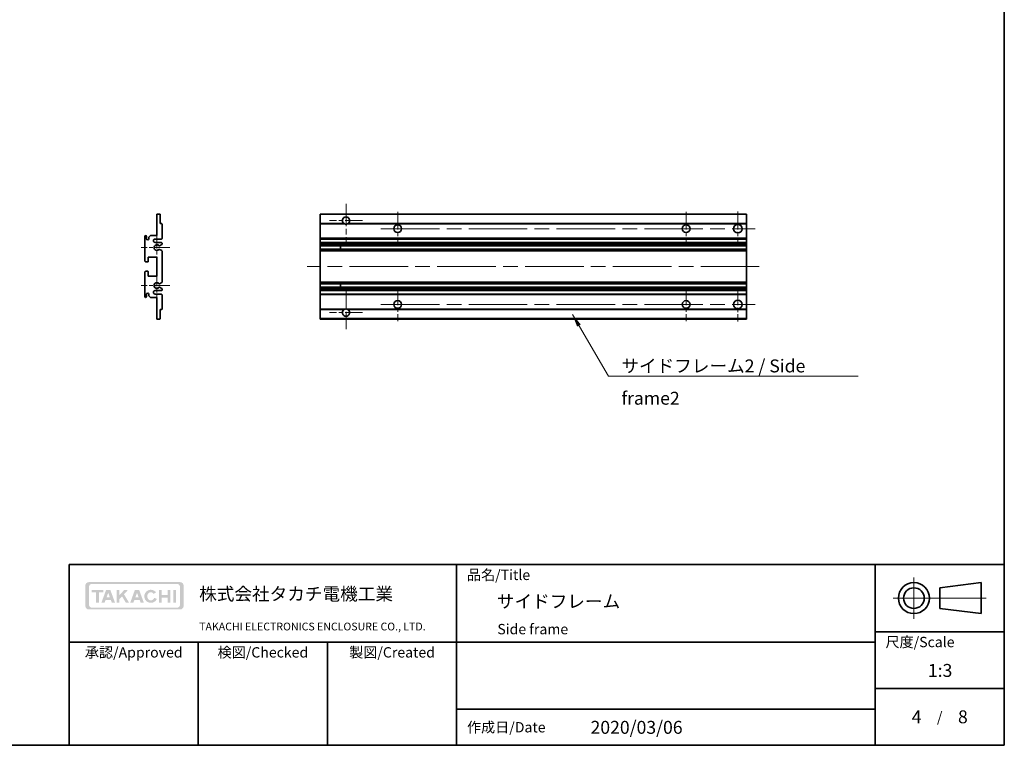
# Model space of a CAD drawing. Units: millimetres. Extents: x 0 to 8682, y 0 to 1686.
# Drawn here: x 5333 to 5905, y 0 to 422 of the extents above; entities that cross this region are included whole.
import ezdxf
from ezdxf.enums import TextEntityAlignment as Align

# ---------------------------------------------------------------- set-up
doc = ezdxf.new("R2010")
doc.units = ezdxf.units.MM
doc.header["$LTSCALE"] = 6
doc.linetypes.add('CHAIN', pattern=[0.35429999999999995, 0.2362, -0.0295, 0.0591, -0.0295])
for name, color, linetype, lineweight in [('Border (ISO)', 7, 'Continuous', 35), ('Center Mark (ISO)', 131, 'Continuous', 18), ('Centerline (ISO)', 131, 'Continuous', 18), ('Hatch (ISO)', 1, 'Continuous', 18), ('Symbol (ISO)', 7, 'Continuous', 18), ('Title (ISO)', 7, 'Continuous', 35), ('Visible (ISO)', 7, 'Continuous', 35), ('Visible Narrow (ISO)', 7, 'Continuous', 25)]:
    doc.layers.add(name, color=color, linetype=linetype, lineweight=lineweight)
doc.styles.add('Note Text (TK)', font='txt')
doc.styles.add('文字スタイル67', font='arial.ttf')
doc.dimstyles.new('Default - Method 1b (TK)$7', dxfattribs={"dimscale": 6, "dimtxt": 2.5, "dimasz": 2.5, "dimexe": 1, "dimexo": 1.499999999999999, "dimgap": 1, "dimtad": 1, "dimtoh": 1, "dimrnd": 1e-08, "dimdsep": 46, "dimtxsty": 'Note Text (TK)', "dimcen": 0.09, "dimdle": 5, "dimclrd": 100, "dimclre": 100, "dimclrt": 7, "dimadec": 1, "dimazin": 1, "dimtfac": 1, "dimtmove": 0, "dimatfit": 3, "dimfxl": 1, "dimtolj": 1, "dimlwd": -1, "dimlwe": -1, "dimarcsym": 0})

# ---------------------------------------------------------------- blocks, each defined once
blk = doc.blocks.new('図面枠 tk図枠')
at = {"layer": 'Border (ISO)'}
for p in [(405.4999999999999, 289), (14.50000000000001, 8.000000000000007)]:
    blk.add_line(p, (405.4999999999999, 8.000000000000007), dxfattribs=at)
blk = doc.blocks.new('表題欄 tk表題欄')
at = {"layer": 'Hatch (ISO)'}
h = blk.add_hatch(color=256, dxfattribs=at)
edge = h.paths.add_edge_path(flags=0)
edge.add_arc((95.57537688673352, 236.2990653650367), 0.5958259999999996, 269.9999999999897, 360)
edge.add_line((96.17120288673351, 236.2990653650368), (96.17120288673348, 239.7107813650365))
edge.add_arc((95.5753768867335, 239.7107813650366), 0.5958259999999996, 0, 90.0000000000068)
edge.add_line((95.57537688673342, 240.3066073650366), (79.13710888673356, 240.3066073650366))
edge.add_arc((79.13710888673353, 239.7107813650366), 0.5958259999999996, 89.99999999999744, 180)
edge.add_line((78.54128288673353, 239.7107813650365), (78.54128288673331, 236.2990653650368))
edge.add_arc((79.13710888673332, 236.2990653650365), 0.5958259999999996, 180, 270.0000000000231)
edge.add_line((79.13710888673356, 235.7032393650365), (95.57537688673342, 235.7032393650367))
edge = h.paths.add_edge_path()
edge.add_line((77.83935088673357, 239.9556413650366), (77.83935088673357, 236.0542053650368))
edge.add_arc((78.54128288673346, 236.0542053650367), 0.7019319999998935, 180, 270.0000000000087)
edge.add_line((78.54128288673357, 235.3522733650368), (96.17120288673352, 235.3522733650368))
edge.add_arc((96.17120288673351, 236.0542053650367), 0.7019319999998921, 270, 360)
edge.add_line((96.8731348867334, 236.0542053650368), (96.87313488673352, 239.9556413650366))
edge.add_arc((96.1712028867336, 239.9556413650367), 0.7019319999998921, 0, 90.00000000000873)
edge.add_line((96.17120288673348, 240.6575733650367), (78.54128288673357, 240.6575733650366))
edge.add_arc((78.54128288673357, 239.9556413650366), 0.7019319999999984, 90, 180)
for points in [[(79.07181288673355, 239.1476033650369), (79.07181288673355, 238.6578833650367), (79.92066088673353, 238.6578833650367), (79.92066088673353, 236.6581933650368), (80.50832488673353, 236.6581933650368), (80.50832488673353, 238.6578833650367), (81.35717288673355, 238.6578833650367), (81.35717288673355, 239.1476033650369)], [(85.68407849525303, 236.6581933650368), (84.9434673993943, 237.8918698287545), (84.41792288673358, 237.3246628822781), (84.41792288673358, 236.6581933650368), (83.89555488673355, 236.6581933650368), (83.89555488673355, 239.1476033650369), (84.41792288673358, 239.1476033650369), (84.41792288673358, 238.0993979968839), (85.38913556809511, 239.1476033650369), (86.10696490847272, 239.1476033650369), (85.31925422435492, 238.2974470774499), (86.30334488673353, 236.6581933650368)], [(92.09142939614459, 239.1476033650369), (92.09142939614459, 236.6581933650368), (92.60971639614465, 236.6581933650368), (92.60971639614465, 237.6580383650368), (93.76872039614462, 237.6580383650368), (93.76872039614462, 236.6581933650368), (94.28700739614459, 236.6581933650368), (94.28700739614459, 239.1476033650369), (93.76872039614462, 239.1476033650369), (93.76872039614462, 238.1477583650367), (92.60971639614465, 238.1477583650367), (92.60971639614465, 239.1476033650369)], [(94.84202339614467, 239.1476033650369), (94.84202339614467, 236.6581933650368), (95.36439139614473, 236.6581933650368), (95.36439139614473, 239.1476033650369)]]:
    blk.add_hatch(color=256, dxfattribs=at).paths.add_polyline_path(points)
h = blk.add_hatch(color=256, dxfattribs=at)
h.paths.add_polyline_path([(82.59020695886475, 237.7110913650368), (81.95242681460243, 237.7110913650368), (82.27131688673356, 238.5794973650367)], flags=0)
h.paths.add_polyline_path([(82.77903014574996, 237.1968853650368), (81.76360362771717, 237.1968853650368), (81.56578886050404, 236.6581933650368), (80.94907288673355, 236.6581933650368), (81.86321688673357, 239.1476033650369), (82.67941688673353, 239.1476033650369), (83.59356088673351, 236.6581933650368), (82.97684491296302, 236.6581933650368)])
h = blk.add_hatch(color=256, dxfattribs=at)
h.paths.add_polyline_path([(87.52707281460246, 237.7110913650368), (88.16485295886469, 237.7110913650368), (87.84596288673359, 238.5794973650367)], flags=0)
h.paths.add_polyline_path([(87.14043486050403, 236.6581933650368), (87.3382496277172, 237.1968853650368), (88.35367614574989, 237.1968853650368), (88.551490912963, 236.6581933650368), (89.16820688673343, 236.6581933650368), (88.25406288673352, 239.1476033650369), (87.43786288673356, 239.1476033650369), (86.52371888673358, 236.6581933650368)])
h = blk.add_hatch(color=256, dxfattribs=at)
edge = h.paths.add_edge_path()
edge.add_arc((90.52309888673334, 237.9028983650369), 1.273272000000011, 38.55054079078439, 336.5820184016556)
edge.add_line((91.69149139614446, 237.3968543650369), (91.17255542714857, 237.6216113977801))
edge.add_ellipse((90.52309888673352, 237.9028983650369), major_axis=(0, -0.7998759999999119), ratio=0.8673469387756529, start_angle=128.5505407907963, end_angle=426.582018401653, ccw=False)
edge.add_line((91.09381514418376, 238.3576891122095), (91.51887237036831, 238.6964075050431))
at = {"layer": 'Title (ISO)'}
for p, q in [((74.70882392282105, 244.052739026017), (255.7088239228211, 244.052739026017)), ((74.70882392282105, 209.052739026017), (74.70882392282105, 244.052739026017)), ((149.7088239228211, 244.052739026017), (149.7088239228211, 209.052739026017)), ((230.7088239228211, 244.052739026017), (230.7088239228211, 209.052739026017)), ((255.7088239228211, 244.052739026017), (255.7088239228211, 209.052739026017)), ((243.2088239228211, 239.552739026017), (251.2088239228211, 240.5527390260171)), ((251.2088239228211, 234.552739026017), (251.2088239228211, 240.5527390260171)), ((243.2088239228211, 239.552739026017), (243.2088239228211, 235.552739026017)), ((243.2088239228211, 235.552739026017), (251.2088239228211, 234.552739026017)), ((230.7088239228211, 231.052739026017), (255.7088239228211, 231.052739026017)), ((74.70882392282105, 229.052739026017), (230.7088239228211, 229.052739026017)), ((99.70882392282108, 229.052739026017), (99.70882392282108, 209.052739026017)), ((124.708823922821, 229.052739026017), (124.708823922821, 209.052739026017)), ((230.7088239228211, 220.052739026017), (255.7088239228211, 220.052739026017)), ((149.7088239228211, 216.052739026017), (230.7088239228211, 216.052739026017)), ((255.7088239228211, 209.052739026017), (74.70882392282105, 209.052739026017))]:
    blk.add_line(p, q, dxfattribs=at)
at = {"layer": 'Title (ISO)', "color": 4, "linetype": 'CHAIN', "lineweight": 18, "ltscale": 8.889559745788574}
blk.add_line((238.2088239228211, 241.552739026017), (238.2088239228211, 233.552739026017), dxfattribs=at)
at = {"layer": 'Title (ISO)', "color": 4, "linetype": 'CHAIN', "lineweight": 18, "ltscale": 20.00163269042969}
blk.add_line((252.2088239228211, 237.552739026017), (234.2088239228211, 237.552739026017), dxfattribs=at)
at = {"layer": 'Title (ISO)'}
for radius in [3, 2]:
    blk.add_circle((238.2088239228211, 237.552739026017), radius, dxfattribs=at)
at = {"layer": 'Title (ISO)', "color": 1, "char_height": 2.000000029802322, "line_spacing_factor": 1.5, "style": 'Note Text (TK)'}
for s, insert, attachment_point in [('\\fＭＳ Ｐゴシック|b0|i0;\\H2.0000;品名/Title', (151.708823922821, 242.052739026017), 4), ('\\fＭＳ Ｐゴシック|b0|i0;\\H2.0000;尺度/Scale', (232.7088239228211, 229.052739026017), 4), ('\\fＭＳ Ｐゴシック|b0|i0;\\H2.0000;承認/Approved', (87.20882392282108, 227.052739026017), 5), ('\\fＭＳ Ｐゴシック|b0|i0;\\H2.0000;検図/Checked', (112.208823922821, 227.052739026017), 5), ('\\fＭＳ Ｐゴシック|b0|i0;\\H2.0000;製図/Created', (137.2088239228211, 227.052739026017), 5), ('\\fＭＳ Ｐゴシック|b0|i0;\\H2.0000;作成日/Date', (151.708823922821, 212.552739026017), 4)]:
    blk.add_mtext(s, dxfattribs=dict(at, insert=insert, attachment_point=attachment_point))
at = {"layer": 'Title (ISO)', "color": 7, "line_spacing_factor": 1.5, "style": 'Note Text (TK)'}
for s, insert, char_height, attachment_point in [('株式会社タカチ電機工業', (99.87313488673345, 238.052739026017), 2.5, 4), ('\\fArial|b0|i0;\\H1.4986;TAKACHI ELECTRONICS ENCLOSURE CO., LTD.', (99.87313488673342, 232.052739026017), 1.49859994649887, 4), ('\\fＭＳ Ｐゴシック|b0|i0;\\H2.0000;/', (243.2088239228211, 214.552739026017), 2.000000029802322, 5)]:
    blk.add_mtext(s, dxfattribs=dict(at, insert=insert, char_height=char_height, attachment_point=attachment_point))
at = {"layer": 'Title (ISO)', "color": 7}
for tag, p, height, style in [('<品名>_001', (157.5667784682756, 235.6393867532898), 2.5, 'Note Text (TK)'), ('<Title>_001', (157.4932713957346, 230.5520568828656), 2.000000029802322, '文字スタイル67'), ('<ページ_No.>_001', (237.9488807410029, 213.302739026017), 2.5, 'Note Text (TK)'), ('<総ページ数>_001', (246.7997330137301, 213.302739026017), 2.5, 'Note Text (TK)'), ('作成日_001', (175.6250171046392, 211.2814322078352), 2.5, 'Note Text (TK)')]:
    blk.add_attdef(tag, p, '', height=height, dxfattribs=dict(at, style=style))
at = {"layer": 'Title (ISO)', "color": 7, "style": 'Note Text (TK)'}
blk.add_attdef('<尺度>', text='', height=2.5, dxfattribs=at).set_placement((243.2088239228211, 223.5527390260171), align=Align.MIDDLE_CENTER)

msp = doc.modelspace()

# ---------------------------------------------------------------- linework, layer by layer
at = {"layer": 'Center Mark (ISO)', "linetype": 'CHAIN', "ltscale": 9.111801147460938}
for p, q in [((5522.755934607117, 314.4451157342002), (5522.755934607117, 289.8451157342002)), ((5522.755934607117, 266.3451157288523), (5522.755934607117, 241.7451157288522))]:
    msp.add_line(p, q, dxfattribs=at)
at = {"layer": 'Center Mark (ISO)', "linetype": 'CHAIN', "ltscale": 7.222748279571533}
for p, q in [((5552.755934607118, 309.8451157342002), (5552.755934607118, 290.3451157342002)), ((5720.255934607117, 309.8451157342002), (5720.255934607117, 290.3451157342002)), ((5552.755934607118, 265.8451157288523), (5552.755934607118, 246.3451157288523)), ((5720.255934607117, 265.8451157288523), (5720.255934607117, 246.3451157288523))]:
    msp.add_line(p, q, dxfattribs=at)
at = {"layer": 'Center Mark (ISO)', "linetype": 'CHAIN', "ltscale": 7.407949447631835}
for p, q in [((5750.255934607118, 310.0951157342002), (5750.255934607118, 290.0951157342002)), ((5750.255934607118, 266.0951157288523), (5750.255934607118, 246.0951157288523))]:
    msp.add_line(p, q, dxfattribs=at)
at = {"layer": 'Center Mark (ISO)', "linetype": 'CHAIN', "ltscale": 7.111627578735351}
for p, q in [((5532.355934607116, 304.8451157342002), (5513.155934607116, 304.8451157342002)), ((5532.355934607116, 251.3451157288523), (5513.155934607116, 251.3451157288523))]:
    msp.add_line(p, q, dxfattribs=at)
at = {"layer": 'Center Mark (ISO)', "linetype": 'CHAIN', "ltscale": 6.756782054901123}
for p, q in [((5412.935946838569, 298.216115726753), (5412.935946838569, 279.9741157267531)), ((5412.935946866307, 276.216115726741), (5412.935946866307, 257.9741157267411))]:
    msp.add_line(p, q, dxfattribs=at)
at = {"layer": 'Center Mark (ISO)', "linetype": 'CHAIN', "ltscale": 6.156359672546386}
for p, q in [((5420.435946838569, 289.095115726753), (5403.814946838568, 289.095115726753)), ((5420.435946866307, 267.0951157267411), (5403.814946866307, 267.0951157267411))]:
    msp.add_line(p, q, dxfattribs=at)
at = {"layer": 'Centerline (ISO)', "linetype": 'CHAIN', "ltscale": 23.99096870422363}
for p, q in [((5543.005934607117, 300.0951157342002), (5760.255934607117, 300.0951157342002)), ((5762.755934607117, 278.0951157305237), (5500.255934607118, 278.0951157305237)), ((5543.005934607117, 256.0951157288523), (5760.255934607117, 256.0951157288523))]:
    msp.add_line(p, q, dxfattribs=at)
at = {"layer": 'Visible (ISO)'}
for p, q in [((5412.935946892041, 308.595115728866), (5414.635946891449, 308.5951157342002)), ((5412.935946892214, 308.2951157288846), (5412.935946892041, 308.595115728866)), ((5412.935946892214, 296.0951157287457), (5412.935946892214, 308.2951157288846)), ((5414.93594689239, 308.2951157351415), (5414.935946908705, 303.0951157293189)), ((5414.935946908705, 303.0951157293189), (5415.63594682065, 303.0951157302142)), ((5507.755934607117, 308.2951157351415), (5507.755934607117, 308.5951157342002)), ((5755.255934607117, 308.5951157342002), (5507.755934607117, 308.5951157342002)), ((5507.755934607117, 308.2951157351415), (5507.755934607117, 303.0951157293189)), ((5507.755934607118, 302.7951157305979), (5507.755934607118, 303.0951157302142)), ((5521.595115936501, 303.0951157302142), (5507.755934607118, 303.0951157302142)), ((5755.255934607117, 303.0951157302142), (5523.916753277732, 303.0951157302142)), ((5755.255934607117, 308.5951157342002), (5755.255934607117, 308.2951157351415)), ((5755.255934607117, 303.0951157293189), (5755.255934607117, 308.2951157351415)), ((5755.255934607117, 303.0951157302142), (5755.255934607117, 302.7951157305979)), ((5415.935946821035, 302.7951157305979), (5415.935946831535, 294.5951157305826)), ((5507.755934607118, 302.7951157305979), (5507.755934607118, 294.5951157305826)), ((5755.255934607117, 294.5951157305826), (5755.255934607117, 302.7951157305979)), ((5405.935946864581, 281.345115706787), (5405.935946819873, 295.5951157067888)), ((5406.935946819874, 295.5951157099264), (5406.935946824266, 294.1951157099323)), ((5408.285946821443, 295.0951157141696), (5409.285946818304, 296.0951157172927)), ((5408.285946824266, 294.1951157141681), (5408.285946821443, 295.0951157141696)), ((5409.285946818304, 296.0951157172927), (5412.935946892214, 296.0951157287457)), ((5415.435946832171, 294.0951157299431), (5411.935946832171, 294.0951157254735)), ((5411.935946834731, 292.0951157254736), (5415.43594683473, 292.0951157299501)), ((5415.935946835368, 291.595115730597), (5415.935946836022, 291.0849421832061)), ((5507.755934607117, 294.0951157299431), (5507.755934607118, 294.5951157305826)), ((5507.755934607114, 294.0951157254735), (5507.755934607114, 292.0951157254736)), ((5755.255934607117, 294.0951157299431), (5507.755934607117, 294.0951157299431)), ((5507.755934607118, 291.595115730597), (5507.755934607117, 292.0951157299501)), ((5755.255934607117, 292.0951157299501), (5507.755934607117, 292.0951157299501)), ((5507.755934607118, 291.595115730597), (5507.755934607118, 291.0849421832061)), ((5755.255934607117, 294.5951157305826), (5755.255934607117, 294.0951157299431)), ((5755.255934607115, 292.0951157254736), (5755.255934607115, 294.0951157254735)), ((5755.255934607117, 292.0951157299501), (5755.255934607117, 291.595115730597)), ((5755.255934607117, 291.0849421832061), (5755.255934607117, 291.595115730597)), ((5414.509498524998, 288.1018642642402), (5415.782827898208, 287.386880610125)), ((5415.785946836234, 290.8251345619198), (5414.512714071565, 290.0900332803106)), ((5415.93594684076, 287.1252970577742), (5415.93594686386, 269.0649344032733)), ((5507.755934607118, 290.8251345619198), (5507.755934607118, 291.0849421832061)), ((5507.755934607118, 290.8251345619198), (5507.755934607117, 290.0900332803106)), ((5507.755934607115, 290.0498409012903), (5507.755934607117, 290.0900332803106)), ((5755.255934607116, 290.0498409012903), (5507.755934607115, 290.0498409012903)), ((5507.755934607114, 288.1402807115112), (5507.755934607114, 290.0498409012903)), ((5507.755934607117, 288.1018642642402), (5507.755934607115, 288.1402807115111)), ((5755.255934607116, 288.1402807115112), (5507.755934607115, 288.1402807115112)), ((5507.755934607117, 288.1018642642402), (5507.755934607118, 287.386880610125)), ((5507.755934607118, 287.1252970577741), (5507.755934607118, 287.386880610125)), ((5507.755934607118, 287.1252970577742), (5507.755934607118, 269.0649344032733)), ((5519.555934607115, 290.0498409012903), (5519.555934607115, 288.1402807115112)), ((5519.568552680114, 290.0498409012903), (5519.568552680114, 288.1402807115112)), ((5755.255934607117, 291.0849421832061), (5755.255934607117, 290.8251345619198)), ((5755.255934607116, 290.0900332803106), (5755.255934607117, 290.8251345619198)), ((5755.255934607116, 290.0900332803106), (5755.255934607116, 290.0498409012903)), ((5755.255934607115, 288.1402807115112), (5755.255934607115, 290.0498409012903)), ((5755.255934607116, 288.1402807115111), (5755.255934607116, 288.1018642642402)), ((5755.255934607117, 287.386880610125), (5755.255934607116, 288.1018642642402)), ((5755.255934607117, 287.3868806101251), (5755.255934607117, 287.1252970577741)), ((5755.255934607117, 269.0649344032733), (5755.255934607117, 287.1252970577742)), ((5407.63594686615, 280.8451157121238), (5406.435946866151, 280.8451157083587)), ((5407.935946857524, 283.5951157130686), (5407.935946865209, 281.1451157130652)), ((5412.935946857523, 283.5951157287569), (5407.935946857524, 283.5951157130686)), ((5412.935946892041, 272.5951157287511), (5412.935946857523, 283.5951157287569)), ((5405.935946891599, 260.5951157290099), (5405.935946892123, 274.8451157290094)), ((5406.435946892142, 275.345115728993), (5407.635946892142, 275.3451157289476)), ((5407.935946892132, 275.0451157289365), (5407.935946892042, 272.5951157289376)), ((5407.935946892042, 272.5951157289376), (5412.935946892041, 272.5951157287511)), ((5415.782827921633, 268.8033508505395), (5414.509498550224, 268.088367193212)), ((5507.755934607118, 268.8033508505395), (5507.755934607118, 269.0649344032733)), ((5507.755934607118, 268.8033508505395), (5507.755934607117, 268.088367193212)), ((5755.255934607117, 269.0649344032733), (5755.255934607117, 268.8033508505395)), ((5755.255934607116, 268.088367193212), (5755.255934607117, 268.8033508505395)), ((5415.435946870552, 264.0951157298462), (5411.935946870552, 264.0951157254981)), ((5414.512714101809, 266.100198177156), (5415.785946868336, 265.365096898769)), ((5415.935946869296, 265.1052892778464), (5415.935946869929, 264.5951157304669)), ((5507.755934607115, 268.0499507455762), (5507.755934607117, 268.088367193212)), ((5507.755934607114, 266.140390555798), (5507.755934607114, 268.0499507455762)), ((5755.255934607116, 268.0499507455762), (5507.755934607115, 268.0499507455762)), ((5507.755934607117, 266.100198177156), (5507.755934607115, 266.140390555798)), ((5755.255934607116, 266.1403905557979), (5507.755934607115, 266.1403905557979)), ((5507.755934607117, 266.100198177156), (5507.755934607118, 265.365096898769)), ((5507.755934607118, 265.1052892778463), (5507.755934607118, 265.3650968987689)), ((5507.755934607118, 265.1052892778464), (5507.755934607118, 264.5951157304669)), ((5507.755934607117, 264.0951157298462), (5507.755934607118, 264.5951157304669)), ((5507.755934607114, 264.095115725499), (5507.755934607114, 262.0951157254991)), ((5755.255934607117, 264.0951157298462), (5507.755934607117, 264.0951157298462)), ((5519.555934607115, 268.0499507455762), (5519.555934607115, 266.1403905557979)), ((5519.568552680114, 268.0499507455762), (5519.568552680114, 266.140390555798)), ((5755.255934607116, 268.088367193212), (5755.255934607116, 268.0499507455762)), ((5755.255934607115, 266.140390555798), (5755.255934607115, 268.0499507455762)), ((5755.255934607116, 266.140390555798), (5755.255934607116, 266.100198177156)), ((5755.255934607117, 265.365096898769), (5755.255934607116, 266.100198177156)), ((5755.255934607117, 265.3650968987689), (5755.255934607117, 265.1052892778463)), ((5755.255934607117, 264.5951157304669), (5755.255934607117, 265.1052892778464)), ((5755.255934607117, 264.5951157304669), (5755.255934607117, 264.0951157298462)), ((5755.255934607115, 262.0951157254991), (5755.255934607115, 264.095115725499)), ((5406.935946891652, 261.9951157289745), (5406.935946891599, 260.5951157289735)), ((5408.285946891617, 261.095115728923), (5408.285946891652, 261.9951157289245)), ((5409.285946891579, 260.0951157288875), (5408.285946891617, 261.095115728923)), ((5412.93594689155, 260.0951157287534), (5409.285946891579, 260.0951157288875)), ((5411.935946873035, 262.0951157254991), (5415.435946873035, 262.0951157298459)), ((5412.935946891099, 247.8951157288892), (5412.93594689155, 260.0951157287534)), ((5415.935946873787, 261.5951157304673), (5415.935946883973, 253.3951157304668)), ((5507.755934607118, 261.5951157304672), (5507.755934607117, 262.0951157298459)), ((5755.255934607117, 262.0951157298459), (5507.755934607117, 262.0951157298459)), ((5507.755934607118, 261.5951157304673), (5507.755934607118, 253.3951157304668)), ((5755.255934607117, 262.0951157298459), (5755.255934607117, 261.5951157304673)), ((5755.255934607117, 253.3951157304668), (5755.255934607117, 261.5951157304673)), ((5414.935946883439, 253.0951157292253), (5414.935946890153, 247.8951157293119)), ((5415.635946884345, 253.0951157300944), (5414.935946883439, 253.0951157292253)), ((5507.755934607118, 253.0951157300944), (5507.755934607118, 253.3951157304667)), ((5507.755934607117, 253.0951157292253), (5507.755934607117, 247.8951157293119)), ((5521.595115932365, 253.0951157300944), (5507.755934607118, 253.0951157300944)), ((5755.255934607117, 253.0951157300944), (5523.916753281868, 253.0951157300944)), ((5755.255934607117, 253.3951157304668), (5755.255934607117, 253.0951157300944)), ((5755.255934607117, 247.8951157293119), (5755.255934607117, 253.0951157292253)), ((5412.935946892041, 247.5951157235181), (5412.935946891099, 247.8951157288892)), ((5414.635946891094, 247.5951157288523), (5412.935946892041, 247.5951157235181)), ((5507.755934607117, 247.5951157288523), (5507.755934607117, 247.8951157293119)), ((5755.255934607117, 247.5951157288523), (5507.755934607117, 247.5951157288523)), ((5755.255934607117, 247.8951157293119), (5755.255934607117, 247.5951157288523))]:
    msp.add_line(p, q, dxfattribs=at)
for centre, radius in [((5552.755934607118, 300.0951157342002), 2.25), ((5720.255934607117, 300.0951157342002), 2.25), ((5750.255934607118, 300.0951157342002), 2.5), ((5552.755934607118, 256.0951157288523), 2.25), ((5720.255934607117, 256.0951157288523), 2.25), ((5750.255934607118, 256.0951157288523), 2.5)]:
    msp.add_circle(centre, radius, dxfattribs=at)
for centre, radius, start, end in [((5414.63594689239, 308.2951157342002), 0.3000000000000114, 0, 90.0000001797802), ((5415.635946821034, 302.7951157302142), 0.3000000000000114, 0, 90.00000007347538), ((5522.755934607117, 304.8451157342002), 2.099999999999996, 303.5573095209967, 236.4426904789945), ((5522.755934607118, 304.8451157342002), 2.100000000000004, 257.4720950132402, 282.5279049867599), ((5406.435946819874, 295.5951157083502), 0.4999999999999727, 0, 180), ((5407.610946824015, 294.2748032120511), 0.6796875000000561, 186.7329215067121, 353.2670788528411), ((5411.935946833452, 293.0951157254736), 0.999999999999943, 90.00000007331907, 270.0000000733191), ((5415.435946831534, 294.5951157299431), 0.4999999999999722, 270.0000000730064, 0), ((5415.435946835369, 291.5951157299501), 0.4999999999999716, 0, 90.00000007326695), ((5412.935946838569, 289.095115726753), 1.620999999999999, 37.72838899020332, 322.2671999035544), ((5412.935946838565, 289.095115726753), 1.599999999999965, 41.3289876715493, 318.6666012195141), ((5414.362617467875, 287.8402807115111), 0.3000000000000108, 60.68547432648239, 118.8302705356695), ((5414.362714071296, 290.3498409012903), 0.3000000000000122, 241.1653183580553, 300.0000000593969), ((5415.635946840761, 287.1252970575786), 0.3000000000000127, 0, 60.68547425524482), ((5415.635946836021, 291.0849421829316), 0.3000000000000119, 300.0000000472273, 0), ((5406.435946864582, 281.3451157083587), 0.4999999999999716, 180, 270.0000001798844), ((5407.63594686521, 281.145115712124), 0.3000000000000114, 270.0000001797802, 0), ((5406.435946892123, 274.8451157289932), 0.4999999999999727, 89.99999999775926, 180), ((5407.635946892131, 275.0451157289456), 0.3000000000000091, 0, 89.99999999781136), ((5412.935946866307, 267.0951157267411), 1.620999999999999, 37.73280024075269, 322.2716111541384), ((5415.635946863859, 269.0649344029033), 0.3000000000000041, 299.314525815993, 0), ((5411.935946871793, 263.095115725499), 0.999999999999943, 90.00000007118254, 270.0000000711826), ((5412.935946866303, 267.0951157267411), 1.599999999999965, 41.3333989248713, 318.6710124725593), ((5414.362617492452, 268.3499507455762), 0.3000000000000318, 241.1697296086364, 299.3145258158664), ((5414.362714102193, 265.840390555798), 0.2999999999999934, 60.00000008507548, 118.8346817862633), ((5415.43594686993, 264.5951157298461), 0.499999999999971, 270.0000000711826, 0), ((5415.635946869295, 265.1052892770801), 0.3000000000000006, 0, 60.00000021144309), ((5406.435946891599, 260.5951157289917), 0.4999999999999716, 180, 0), ((5407.610946891647, 261.9154282289486), 0.679687500000056, 6.732921324809027, 173.2670786709427), ((5415.435946873788, 261.595115729846), 0.4999999999999716, 0, 90.00000008629452), ((5415.635946883973, 253.3951157300944), 0.3000000000000141, 270.0000000710783, 0), ((5522.755934607117, 251.3451157288523), 2.099999999999996, 123.5573097435047, 56.44269025650402), ((5522.755934607118, 251.3451157288523), 2.099999999999959, 77.47209476320262, 102.5279052367974), ((5414.635946891099, 247.8951157288523), 0.3000000000000005, 269.9999999989057, 0)]:
    msp.add_arc(centre, radius, start, end, dxfattribs=at)
for points, knots in [([(5522.300412944371, 302.7951157305979), (5522.191439584627, 302.8193302310557), (5522.085882475817, 302.8522637066326), (5521.913191670686, 302.9198298363028), (5521.82389248025, 302.961713079359), (5521.725821560964, 303.014796676246), (5521.691691069024, 303.0345267835401), (5521.647101017995, 303.06157442681), (5521.628329582758, 303.0734647363014), (5521.60229668958, 303.0903052421566), (5521.595115936501, 303.0951157302142), (5521.595115936501, 303.0951157302142)], [-0.0853709186761008, -0.0853709186761008, -0.0853709186761008, -0.0853709186761008, -0.0545116259858713, -0.0545116259858713, -0.0293355352933504, -0.0293355352933504, -0.0179856968462069, -0.0179856968462069, -0.0089928484231034, -0.0089928484231034, 0, 0, 0, 0]), ([(5523.916753277732, 303.0951157302142), (5523.916753277732, 303.0951157302142), (5523.909572524654, 303.0903052421566), (5523.883539631476, 303.0734647363014), (5523.864768196239, 303.06157442681), (5523.82017814521, 303.0345267835401), (5523.786047653271, 303.014796676246), (5523.687976733985, 302.961713079359), (5523.598677543549, 302.9198298363028), (5523.425986738417, 302.8522637066326), (5523.320429629607, 302.8193302310557), (5523.211456269862, 302.7951157305979)], [-0.2570614372807465, -0.2570614372807465, -0.2570614372807465, -0.2570614372807465, -0.248068588857643, -0.248068588857643, -0.2390757404345396, -0.2390757404345396, -0.2277259019873961, -0.2277259019873961, -0.2025498112948751, -0.2025498112948751, -0.1716905186046457, -0.1716905186046457, -0.1716905186046457, -0.1716905186046457]), ([(5414.217952494579, 288.1030963227337), (5414.217770735572, 288.1029962747886), (5414.217589058097, 288.1028960260272), (5414.187198805803, 288.086085670892), (5414.159396379621, 288.0634737518201), (5414.137353684297, 288.038412556023)], [0.1421941886257877, 0.1421941886257877, 0.1421941886257877, 0.1421941886257877, 0.1422543787918179, 0.1422543787918179, 0.1522671184606205, 0.1522671184606205, 0.1522671184606205, 0.1522671184606205]), ([(5414.137435034546, 290.1517264000476), (5414.159475800386, 290.1266635072945), (5414.18727648563, 290.1040494478273), (5414.217665443633, 290.0872367530473), (5414.21784711339, 290.0871364902991), (5414.218028864694, 290.0870364283611)], [0.1522671184606205, 0.1522671184606205, 0.1522671184606205, 0.1522671184606205, 0.1622798581294231, 0.1622798581294231, 0.1623400482954537, 0.1623400482954537, 0.1623400482954537, 0.1623400482954537]), ([(5414.137353709373, 268.1518189004969), (5414.159396404761, 268.1267577047553), (5414.187198830998, 268.1041457857534), (5414.217589083335, 268.0873354306949), (5414.21777076081, 268.0872351819338), (5414.217952519817, 268.0871351339893)], [0.1522671184606214, 0.1522671184606214, 0.1522671184606214, 0.1522671184606214, 0.1622798581294239, 0.1622798581294239, 0.1623400482954546, 0.1623400482954546, 0.1623400482954546, 0.1623400482954546]), ([(5414.21802889493, 266.1031950283627), (5414.217847143627, 266.1030949664243), (5414.21766547387, 266.1029947036756), (5414.18727651591, 266.086182008819), (5414.159475830722, 266.0635679492818), (5414.137435064945, 266.0385050564732)], [0.1421941886257881, 0.1421941886257881, 0.1421941886257881, 0.1421941886257881, 0.1422543787918187, 0.1422543787918187, 0.1522671184606213, 0.1522671184606213, 0.1522671184606213, 0.1522671184606213]), ([(5521.595115932365, 253.0951157300944), (5521.595115932365, 253.0951157300944), (5521.602296685458, 253.0999262181869), (5521.628329578698, 253.1167667241677), (5521.647101013983, 253.1286570337494), (5521.691691065123, 253.1557046772205), (5521.725821557139, 253.1754347846565), (5521.823892476644, 253.2285183819194), (5521.913191667279, 253.2704016252696), (5522.085882470945, 253.3379677546942), (5522.191439577698, 253.3709012299581), (5522.300412935425, 253.3951157304668)], [-0.2570614382826102, -0.2570614382826102, -0.2570614382826102, -0.2570614382826102, -0.2480685898266731, -0.2480685898266731, -0.2390757413707361, -0.2390757413707361, -0.227725902888887, -0.227725902888887, -0.2025498121255945, -0.2025498121255945, -0.1716905199565882, -0.1716905199565882, -0.1716905199565882, -0.1716905199565882]), ([(5523.211456278808, 253.3951157304668), (5523.320429636537, 253.3709012299581), (5523.425986743291, 253.3379677546942), (5523.598677546955, 253.2704016252696), (5523.687976737591, 253.2285183819194), (5523.786047657095, 253.1754347846565), (5523.820178149112, 253.1557046772205), (5523.864768200252, 253.1286570337494), (5523.883539635536, 253.1167667241677), (5523.909572528776, 253.0999262181869), (5523.916753281868, 253.0951157300944), (5523.916753281868, 253.0951157300944)], [-0.085370918326022, -0.085370918326022, -0.085370918326022, -0.085370918326022, -0.0545116261570157, -0.0545116261570157, -0.0293355353937232, -0.0293355353937232, -0.0179856969118741, -0.0179856969118741, -0.0089928484559371, -0.0089928484559371, 0, 0, 0, 0])]:
    msp.add_open_spline(points, degree=3, knots=knots, dxfattribs=at)
at = {"layer": 'Visible Narrow (ISO)'}
for p, q in [((5755.255934607117, 308.2951157351415), (5507.755934607117, 308.2951157351415)), ((5522.300412944371, 302.7951157305979), (5507.755934607118, 302.7951157305979)), ((5755.255934607117, 302.7951157305979), (5523.211456269862, 302.7951157305979)), ((5755.255934607117, 294.5951157305826), (5507.755934607118, 294.5951157305826)), ((5755.255934607117, 291.595115730597), (5507.755934607118, 291.595115730597)), ((5755.255934607117, 291.0849421832061), (5507.755934607118, 291.0849421832061)), ((5755.255934607117, 290.8251345619198), (5507.755934607118, 290.8251345619198)), ((5755.255934607116, 290.0900332803106), (5507.755934607117, 290.0900332803106)), ((5755.255934607116, 288.1018642642402), (5507.755934607117, 288.1018642642402)), ((5755.255934607117, 287.386880610125), (5507.755934607118, 287.386880610125)), ((5755.255934607117, 287.1252970577742), (5507.755934607118, 287.1252970577742)), ((5755.255934607117, 269.0649344032733), (5507.755934607118, 269.0649344032733)), ((5755.255934607117, 268.8033508505395), (5507.755934607118, 268.8033508505395)), ((5755.255934607116, 268.088367193212), (5507.755934607117, 268.088367193212)), ((5755.255934607116, 266.100198177156), (5507.755934607117, 266.100198177156)), ((5755.255934607117, 265.365096898769), (5507.755934607118, 265.365096898769)), ((5755.255934607117, 265.1052892778464), (5507.755934607118, 265.1052892778464)), ((5755.255934607117, 264.5951157304669), (5507.755934607118, 264.5951157304669)), ((5755.255934607117, 261.5951157304673), (5507.755934607118, 261.5951157304673)), ((5522.300412935425, 253.3951157304668), (5507.755934607118, 253.3951157304668)), ((5755.255934607117, 253.3951157304668), (5523.211456278808, 253.3951157304668)), ((5755.255934607117, 247.8951157293119), (5507.755934607117, 247.8951157293119))]:
    msp.add_line(p, q, dxfattribs=at)

# ---------------------------------------------------------------- block references
at = {"xscale": 3, "yscale": 3, "zscale": 3}
msp.add_blockref('図面枠 tk図枠', (4688.5, -23.99999999999974), dxfattribs=at)
ref = msp.add_blockref('表題欄 tk表題欄', (5137.873528231537, -627.1582170780507), dxfattribs=dict(xscale=3, yscale=3, zscale=3))
ref.add_attrib('<品名>_001', 'サイドフレーム', (5610.360795454545, 79.86647727272758), dxfattribs={"layer": 'Title (ISO)', "color": 7, "height": 7.5, "style": 'Note Text (TK)'})
ref.add_attrib('<尺度>_001', '1:3', (5860.639204545455, 39.75000000000038), dxfattribs={"layer": 'Title (ISO)', "color": 7, "height": 7.5, "style": 'Note Text (TK)'})
ref.add_attrib('作成日_001', '2020/03/06', (5664.748579545455, 6.686079545454872), dxfattribs={"layer": 'Title (ISO)', "color": 7, "height": 7.5, "style": 'Note Text (TK)'})
ref.add_attrib('<Title>_001', 'Side frame', (5610.62346520585, 64.4999999552968), dxfattribs={"layer": 'Title (ISO)', "color": 7, "height": 6.000000089406967, "style": '文字スタイル67'})
ref.add_attrib('<ページ_No.>_001', '4', (5851.251885541981, 12.7500000000003), dxfattribs={"layer": 'Title (ISO)', "color": 7, "height": 7.5, "style": 'Note Text (TK)'})
ref.add_attrib('<総ページ数>_001', '8', (5878.104365620735, 12.79860163710808), dxfattribs={"layer": 'Title (ISO)', "color": 7, "height": 7.5, "style": 'Note Text (TK)'})

# ---------------------------------------------------------------- texts
at = {"layer": 'Symbol (ISO)', "color": 7, "insert": (5682.63957080834, 224.1233625760952), "char_height": 7.5, "width": 142.7192974090576, "attachment_point": 1, "line_spacing_factor": 1.5, "style": 'Note Text (TK)'}
msp.add_mtext('{\\fＭＳ Ｐゴシック|b0|i0;サイドフレーム2 / Side frame2}', dxfattribs=at)

# ---------------------------------------------------------------- leaders
at = {"layer": 'Symbol (ISO)', "color": 100, "annotation_type": 0, "has_hookline": 1, "hookline_direction": 0, "text_width": 137.4715909090909}
msp.add_leader([(5654.235039369414, 250.3310731367172), (5675.139570808339, 214.40246933971), (5682.63957080834, 214.40246933971)], dimstyle='Default - Method 1b (TK)$7', override={"dimscale": 0, "dimtxt": 7.5, "dimasz": 7.5, "dimgap": 0, "dimtad": 1}, dxfattribs=at)

doc.saveas('drawing.dxf')
